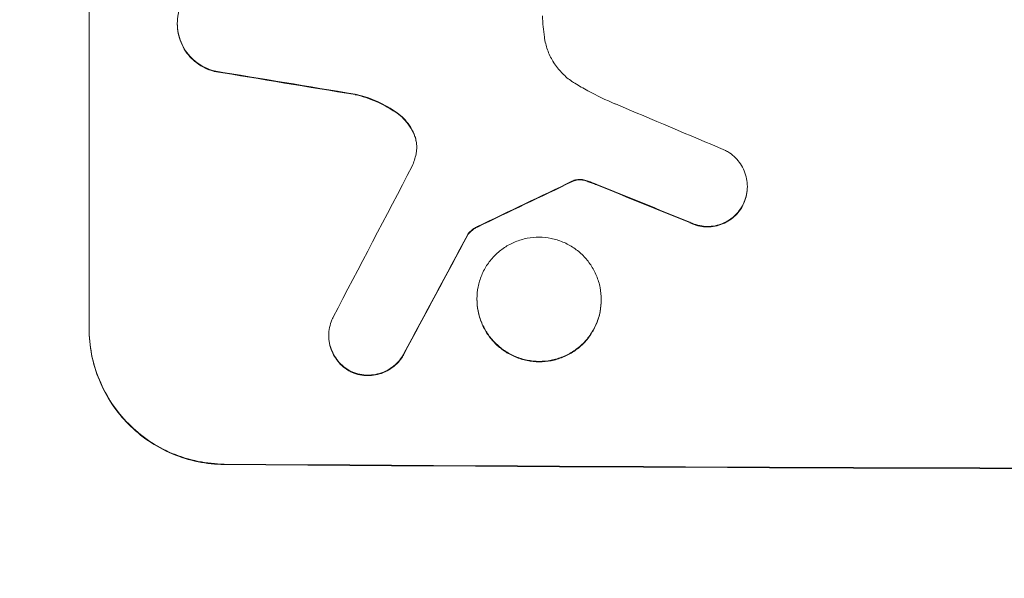
# Model space of a CAD drawing. Units: millimetres. Extents: x -5052 to 3627, y -3292 to 4689.
# Drawn here: x 369 to 478, y 3000 to 3062 of the extents above; entities that cross this region are included whole.
import ezdxf

# ---------------------------------------------------------------- set-up
doc = ezdxf.new("R2010")
doc.units = ezdxf.units.MM
doc.header["$LTSCALE"] = 20
doc.linetypes.add('HIDDEN', pattern=[9.525, 6.35, -3.175])
doc.layers.add('2d', color=230, linetype='Continuous')
doc.layers.add('EN-Free_Space_Hatch', color=10, linetype='HIDDEN')

msp = doc.modelspace()

# ---------------------------------------------------------------- hatches: boundary and pattern name
at = {"layer": 'EN-Free_Space_Hatch'}
h = msp.add_hatch(dxfattribs=at)
h.set_pattern_fill('ANSI31', color=256, scale=100)
h.set_pattern_definition([(315, (-459, 3189), (224.506, 224.506), [])])
edge = h.paths.add_edge_path()
edge.add_arc((541, 3189.01), 1000, 90, 180, ccw=False)
edge.add_arc((541, 3189.01), 1000, 0, 90, ccw=False)
edge.add_line((1541, 3189.01), (1541, 1091))
edge.add_arc((541, 1091), 1000, -33.05884, 0, ccw=False)
edge.add_arc((541, 0), 1000, 0, 33.05884, ccw=False)
edge.add_line((1541, 0), (1541, -312.3))
edge.add_line((1541, -312.3), (2288.9, -1083.26))
edge.add_arc((1571.15, -1779.55), 1000, -45.86955, 44.13045, ccw=False)
edge.add_arc((1571.15, -1779.55), 1000, 224.13045, 314.13045, ccw=False)
edge.add_line((853.39, -2475.85), (105.49, -1704.89))
edge.add_arc((1541, -312.3), 2000, 180, 224.13045, ccw=False)
edge.add_line((-459, -312.3), (-459, 0))
edge.add_arc((541, 0), 1000, 146.94116, 180, ccw=False)
edge.add_arc((541, 1091), 1000, 180, 213.05884, ccw=False)
edge.add_line((-459, 1091), (-459, 3189.01))
edge = h.paths.add_edge_path()
edge.add_arc((-2705, -491), 500, 0, 360)

# ---------------------------------------------------------------- linework, layer by layer
at = {"layer": '2d', "lineweight": 0}
for p, q in [((376.34, 3027.86), (376.34, 3102.81)), ((386.15, 3061.73), (386.15, 3061.79)), ((449.54, 3043.62), (449.54, 3043.67)), ((418.45, 3038.29), (418.45, 3038.35)), ((419.47, 3031.13), (419.47, 3031.18)), ((433.29, 3031.05), (433.29, 3031.1)), ((403, 3027.08), (403, 3027.14))]:
    msp.add_line(p, q, dxfattribs=at)
at = {"layer": '2d', "lineweight": 0, "extrusion": (0, 0, -1)}
for centre, major_axis, ratio, start_param, end_param in [((541, 3089.6), (-1097.96, 174.13), 0.051055, -1.455571, -1.441154), ((541, 3155.13), (-1097.77, -532.5), 0.042385, -1.449073, -1.439373), ((541, 3057.72), (-1097.82, 441.07), 0.045077, -1.499655, -1.490192), ((541, 3325.12), (-1097.74, -2058.44), 0.011594, -1.437213, -1.430708), ((541, 3069.8), (-1100, 0), 0.052336, -1.707271, -1.434322)]:
    msp.add_ellipse(centre, major_axis=major_axis, ratio=ratio, start_param=start_param, end_param=end_param, dxfattribs=at)
at = {"layer": '2d', "lineweight": 0}
for centre, major_axis, ratio, start_param, end_param in [((541, 3089.6), (-1098.96, 174.29), 0.051055, 1.44128, 1.455684), ((541, 3065.73), (-1097.81, 459.48), 0.04455, 1.492641, 1.503831), ((541, 3349.46), (-1097.75, -2102.91), 0.011213, 1.423734, 1.431815), ((541, 3155.13), (-1098.77, -532.99), 0.042385, 1.439474, 1.449165), ((541, 3057.72), (-1098.82, 441.47), 0.045077, 1.490283, 1.499736), ((541, 3325.12), (-1098.74, -2060.31), 0.011594, 1.430816, 1.437315), ((541, 3069.8), (1099, 0), 0.052336, -1.707396, -1.434197)]:
    msp.add_ellipse(centre, major_axis=major_axis, ratio=ratio, start_param=start_param, end_param=end_param, dxfattribs=at)
for points, knots in [([(390.24, 3056.53), (389.98, 3056.59), (389.73, 3056.68), (389.16, 3056.92), (388.84, 3057.09), (388.25, 3057.49), (387.97, 3057.72), (387.5, 3058.2), (387.27, 3058.47), (386.87, 3059.07), (386.7, 3059.38), (386.43, 3060.05), (386.32, 3060.4), (386.19, 3061.1), (386.15, 3061.45), (386.15, 3062.12), (386.19, 3062.47), (386.27, 3062.9), (386.29, 3062.97), (386.3, 3063.05)], [9.465229, 9.465229, 9.465229, 9.465229, 10.219432, 10.219432, 11.243862, 11.243862, 12.268291, 12.268291, 13.287105, 13.287105, 14.305919, 14.305919, 15.324733, 15.324733, 16.343547, 16.343547, 17.35977, 17.35977, 17.583641, 17.583641, 17.583641, 17.583641]), ([(426.75, 3062.64), (426.77, 3062.24), (426.8, 3061.83), (426.87, 3061.05), (426.92, 3060.67), (426.97, 3060.29)], [86.458175, 86.458175, 86.458175, 86.458175, 87.649926, 87.649926, 88.762888, 88.762888, 88.762888, 88.762888]), ([(386.15, 3061.73), (386.15, 3061.39), (386.19, 3061.04), (386.32, 3060.35), (386.43, 3060), (386.7, 3059.34), (386.87, 3059.02), (387.27, 3058.43), (387.49, 3058.16), (387.97, 3057.67), (388.24, 3057.45), (388.83, 3057.04), (389.15, 3056.87), (389.73, 3056.63), (389.98, 3056.54), (390.24, 3056.47)], [16.343406, 16.343406, 16.343406, 16.343406, 17.359629, 17.359629, 18.375853, 18.375853, 19.392077, 19.392077, 20.4083, 20.4083, 21.4353, 21.4353, 22.462301, 22.462301, 23.221494, 23.221494, 23.221494, 23.221494]), ([(426.97, 3060.29), (426.99, 3060.15), (427.01, 3060.02), (427.13, 3059.43), (427.26, 3058.97), (427.63, 3058.1), (427.85, 3057.68), (428.37, 3056.9), (428.67, 3056.55), (429.3, 3055.91), (429.65, 3055.61), (430.14, 3055.28), (430.24, 3055.22), (430.35, 3055.15)], [22.403188, 22.403188, 22.403188, 22.403188, 22.791062, 22.791062, 24.128418, 24.128418, 25.465774, 25.465774, 26.80313, 26.80313, 28.147853, 28.147853, 28.497923, 28.497923, 28.497923, 28.497923]), ([(430.35, 3055.15), (430.83, 3054.86), (431.31, 3054.59), (432.8, 3053.78), (433.83, 3053.28), (434.88, 3052.84)], [140.151651, 140.151651, 140.151651, 140.151651, 141.733596, 141.733596, 144.964198, 144.964198, 144.964198, 144.964198]), ([(410.59, 3051.86), (410.51, 3051.92), (410.44, 3051.97), (409.66, 3052.5), (408.91, 3052.91), (407.41, 3053.54), (406.68, 3053.77), (405.94, 3053.94)], [11.780497, 11.780497, 11.780497, 11.780497, 12.04571, 12.04571, 14.470791, 14.470791, 16.647521, 16.647521, 16.647521, 16.647521]), ([(405.94, 3053.88), (406.14, 3053.84), (406.34, 3053.79), (407.31, 3053.52), (408.07, 3053.23), (409.43, 3052.57), (410.03, 3052.21), (410.59, 3051.81)], [20.04085, 20.04085, 20.04085, 20.04085, 20.634888, 20.634888, 22.93288, 22.93288, 24.89749, 24.89749, 24.89749, 24.89749]), ([(412.58, 3049.23), (412.55, 3049.32), (412.51, 3049.41), (412.34, 3049.83), (412.17, 3050.15), (411.77, 3050.75), (411.54, 3051.02), (411.09, 3051.48), (410.85, 3051.68), (410.59, 3051.86)], [1.786811, 1.786811, 1.786811, 1.786811, 2.053494, 2.053494, 3.080241, 3.080241, 4.106987, 4.106987, 5.019799, 5.019799, 5.019799, 5.019799]), ([(410.59, 3051.81), (410.85, 3051.63), (411.09, 3051.42), (411.55, 3050.96), (411.77, 3050.69), (412.17, 3050.09), (412.34, 3049.77), (412.52, 3049.35), (412.55, 3049.26), (412.58, 3049.18)], [27.910973, 27.910973, 27.910973, 27.910973, 28.831176, 28.831176, 29.856, 29.856, 30.880823, 30.880823, 31.143865, 31.143865, 31.143865, 31.143865]), ([(412.7, 3047.29), (412.7, 3047.32), (412.71, 3047.35), (412.76, 3047.61), (412.78, 3047.84), (412.78, 3048.06), (412.78, 3048.28), (412.76, 3048.5), (412.68, 3048.9), (412.64, 3049.06), (412.58, 3049.23)], [-0.752218, -0.752218, -0.752218, -0.752218, -0.6616, -0.6616, 0, 0, 0, 0.660376, 0.660376, 1.151235, 1.151235, 1.151235, 1.151235]), ([(412.58, 3049.18), (412.64, 3049.01), (412.68, 3048.84), (412.76, 3048.46), (412.78, 3048.24), (412.78, 3048.03)], [-1.151234, -1.151234, -1.151234, -1.151234, -0.660377, -0.660377, -0.026349, -0.026349, -0.026349, -0.026349]), ([(447.12, 3047.67), (447.26, 3047.6), (447.41, 3047.51), (447.79, 3047.25), (448.02, 3047.06), (448.42, 3046.66), (448.6, 3046.43), (448.94, 3045.94), (449.08, 3045.68), (449.31, 3045.12), (449.4, 3044.83), (449.51, 3044.25), (449.54, 3043.96), (449.54, 3043.67), (449.54, 3043.39), (449.51, 3043.1), (449.4, 3042.52), (449.31, 3042.23), (449.15, 3041.85), (449.11, 3041.75), (449.05, 3041.65)], [-4.722654, -4.722654, -4.722654, -4.722654, -4.247569, -4.247569, -3.39656, -3.39656, -2.54742, -2.54742, -1.69828, -1.69828, -0.84914, -0.84914, 0, 0, 0, 0.848327, 0.848327, 1.696655, 1.696655, 2.012349, 2.012349, 2.012349, 2.012349]), ([(430.34, 3044.39), (430.31, 3044.38), (430.28, 3044.36), (430.2, 3044.33), (430.15, 3044.31), (430.11, 3044.28)], [2.0926557, 2.0926557, 2.0926557, 2.0926557, 2.1911242, 2.1911242, 2.33758, 2.33758, 2.33758, 2.33758]), ([(430.11, 3044.23), (430.15, 3044.26), (430.2, 3044.28), (430.28, 3044.31), (430.31, 3044.32), (430.34, 3044.33)], [4.6719747, 4.6719747, 4.6719747, 4.6719747, 4.8178878, 4.8178878, 4.916916, 4.916916, 4.916916, 4.916916]), ([(431.08, 3044.45), (431.01, 3044.46), (430.94, 3044.46), (430.76, 3044.46), (430.65, 3044.45), (430.47, 3044.42), (430.41, 3044.41), (430.34, 3044.39)], [2.4950685, 2.4950685, 2.4950685, 2.4950685, 2.6944548, 2.6944548, 3.0322357, 3.0322357, 3.2177581, 3.2177581, 3.2177581, 3.2177581]), ([(430.34, 3044.33), (430.41, 3044.35), (430.47, 3044.37), (430.65, 3044.4), (430.76, 3044.41), (430.94, 3044.41), (431.01, 3044.41), (431.08, 3044.4)], [7.560409, 7.560409, 7.560409, 7.560409, 7.7459301, 7.7459301, 8.0837077, 8.0837077, 8.2830923, 8.2830923, 8.2830923, 8.2830923]), ([(431.84, 3044.27), (431.68, 3044.33), (431.51, 3044.38), (431.25, 3044.43), (431.16, 3044.44), (431.08, 3044.45)], [3.8024315, 3.8024315, 3.8024315, 3.8024315, 4.300607, 4.300607, 4.5530548, 4.5530548, 4.5530548, 4.5530548]), ([(431.08, 3044.4), (431.16, 3044.39), (431.25, 3044.38), (431.51, 3044.32), (431.68, 3044.28), (431.84, 3044.21)], [15.1157822, 15.1157822, 15.1157822, 15.1157822, 15.3682275, 15.3682275, 15.8663992, 15.8663992, 15.8663992, 15.8663992]), ([(431.84, 3044.21), (431.98, 3044.16), (432.13, 3044.11), (432.44, 3043.99), (432.62, 3043.92), (432.79, 3043.85)], [18.3714726, 18.3714726, 18.3714726, 18.3714726, 18.8001206, 18.8001206, 19.3312164, 19.3312164, 19.3312164, 19.3312164]), ([(449.05, 3041.6), (449.1, 3041.7), (449.15, 3041.8), (449.31, 3042.18), (449.4, 3042.47), (449.51, 3043.05), (449.54, 3043.34), (449.54, 3043.62)], [-2.012466, -2.012466, -2.012466, -2.012466, -1.698278, -1.698278, -0.849139, -0.849139, 0, 0, 0, 0]), ([(449.05, 3041.65), (448.97, 3041.49), (448.88, 3041.33), (448.61, 3040.94), (448.43, 3040.72), (448.04, 3040.32), (447.81, 3040.14), (447.33, 3039.82), (447.07, 3039.68), (446.52, 3039.45), (446.24, 3039.37), (445.67, 3039.26), (445.38, 3039.24), (444.82, 3039.24), (444.54, 3039.27), (443.96, 3039.38), (443.68, 3039.47), (443.31, 3039.62), (443.22, 3039.66), (443.13, 3039.71)], [1.977804, 1.977804, 1.977804, 1.977804, 2.501294, 2.501294, 3.335059, 3.335059, 4.172254, 4.172254, 5.00945, 5.00945, 5.846645, 5.846645, 6.683841, 6.683841, 7.521267, 7.521267, 8.358694, 8.358694, 8.641542, 8.641542, 8.641542, 8.641542]), ([(443.13, 3039.65), (443.22, 3039.61), (443.31, 3039.57), (443.68, 3039.41), (443.96, 3039.33), (444.54, 3039.21), (444.82, 3039.19), (445.38, 3039.18), (445.67, 3039.21), (446.24, 3039.32), (446.52, 3039.4), (447.07, 3039.62), (447.33, 3039.76), (447.81, 3040.09), (448.04, 3040.27), (448.43, 3040.66), (448.61, 3040.88), (448.88, 3041.27), (448.97, 3041.43), (449.05, 3041.6)], [18.095922, 18.095922, 18.095922, 18.095922, 18.380393, 18.380393, 19.216938, 19.216938, 20.053484, 20.053484, 20.889877, 20.889877, 21.72627, 21.72627, 22.562662, 22.562662, 23.399055, 23.399055, 24.233617, 24.233617, 24.759384, 24.759384, 24.759384, 24.759384]), ([(419.52, 3039.22), (419.39, 3039.16), (419.26, 3039.08), (418.99, 3038.9), (418.85, 3038.79), (418.62, 3038.57), (418.53, 3038.46), (418.45, 3038.35)], [5.402185, 5.402185, 5.402185, 5.402185, 5.816716, 5.816716, 6.346855, 6.346855, 6.757623, 6.757623, 6.757623, 6.757623]), ([(418.45, 3038.29), (418.53, 3038.41), (418.62, 3038.51), (418.85, 3038.73), (418.99, 3038.85), (419.26, 3039.03), (419.39, 3039.1), (419.52, 3039.16)], [10.148539, 10.148539, 10.148539, 10.148539, 10.559312, 10.559312, 11.089445, 11.089445, 11.503969, 11.503969, 11.503969, 11.503969]), ([(433.29, 3031.1), (433.29, 3030.67), (433.25, 3030.22), (433.08, 3029.33), (432.94, 3028.89), (432.59, 3028.04), (432.37, 3027.63), (431.86, 3026.88), (431.58, 3026.54), (430.96, 3025.93), (430.62, 3025.64), (429.86, 3025.14), (429.45, 3024.92), (428.6, 3024.58), (428.16, 3024.45), (427.27, 3024.28), (426.82, 3024.24), (425.95, 3024.24), (425.5, 3024.29), (424.61, 3024.47), (424.17, 3024.6), (423.32, 3024.96), (422.91, 3025.18), (422.15, 3025.69), (421.81, 3025.98), (421.19, 3026.6), (420.9, 3026.94), (420.4, 3027.7), (420.18, 3028.11), (419.82, 3028.96), (419.69, 3029.4), (419.52, 3030.3), (419.47, 3030.75), (419.47, 3031.61), (419.52, 3032.06), (419.69, 3032.95), (419.82, 3033.39), (420.18, 3034.24), (420.39, 3034.65), (420.9, 3035.39), (421.19, 3035.74), (421.8, 3036.35), (422.15, 3036.63), (422.9, 3037.14), (423.31, 3037.36), (424.16, 3037.7), (424.61, 3037.83), (425.5, 3038), (425.95, 3038.04), (426.82, 3038.04), (427.27, 3038), (428.16, 3037.82), (428.6, 3037.68), (429.46, 3037.32), (429.86, 3037.1), (430.62, 3036.59), (430.97, 3036.3), (431.58, 3035.68), (431.87, 3035.33), (432.37, 3034.58), (432.59, 3034.17), (432.94, 3033.32), (433.08, 3032.88), (433.25, 3031.99), (433.29, 3031.54), (433.29, 3031.1)], [0, 0, 0, 0, 1.302767, 1.302767, 2.605533, 2.605533, 3.9083, 3.9083, 5.211067, 5.211067, 6.517915, 6.517915, 7.824763, 7.824763, 9.131611, 9.131611, 10.438459, 10.438459, 11.745754, 11.745754, 13.05305, 13.05305, 14.360346, 14.360346, 15.667642, 15.667642, 16.970704, 16.970704, 18.273767, 18.273767, 19.576829, 19.576829, 20.879892, 20.879892, 22.180969, 22.180969, 23.482047, 23.482047, 24.783125, 24.783125, 26.084202, 26.084202, 27.393482, 27.393482, 28.702762, 28.702762, 30.012043, 30.012043, 31.321323, 31.321323, 32.629927, 32.629927, 33.938532, 33.938532, 35.247137, 35.247137, 36.555741, 36.555741, 37.856751, 37.856751, 39.157761, 39.157761, 40.45877, 40.45877, 41.75978, 41.75978, 41.75978, 41.75978]), ([(419.47, 3031.13), (419.47, 3030.69), (419.52, 3030.25), (419.69, 3029.35), (419.82, 3028.91), (420.18, 3028.06), (420.39, 3027.65), (420.9, 3026.9), (421.19, 3026.55), (421.8, 3025.93), (422.15, 3025.64), (422.9, 3025.13), (423.31, 3024.91), (424.16, 3024.55), (424.61, 3024.41), (425.5, 3024.23), (425.95, 3024.19), (426.82, 3024.19), (427.27, 3024.22), (428.16, 3024.39), (428.6, 3024.53), (429.46, 3024.87), (429.86, 3025.09), (430.62, 3025.6), (430.97, 3025.88), (431.58, 3026.49), (431.87, 3026.84), (432.37, 3027.59), (432.59, 3027.99), (432.94, 3028.84), (433.08, 3029.28), (433.25, 3030.17), (433.29, 3030.62), (433.29, 3031.05)], [20.879786, 20.879786, 20.879786, 20.879786, 22.180865, 22.180865, 23.481943, 23.481943, 24.783021, 24.783021, 26.084099, 26.084099, 27.393365, 27.393365, 28.702631, 28.702631, 30.011897, 30.011897, 31.321162, 31.321162, 32.629754, 32.629754, 33.938345, 33.938345, 35.246937, 35.246937, 36.555528, 36.555528, 37.856538, 37.856538, 39.157549, 39.157549, 40.458559, 40.458559, 41.75957, 41.75957, 41.75957, 41.75957]), ([(405.44, 3023.12), (405.28, 3023.21), (405.13, 3023.3), (404.74, 3023.57), (404.51, 3023.76), (404.11, 3024.16), (403.92, 3024.38), (403.6, 3024.87), (403.45, 3025.14), (403.22, 3025.69), (403.14, 3025.98), (403.02, 3026.56), (403, 3026.85), (403, 3027.42), (403.02, 3027.71), (403.14, 3028.29), (403.23, 3028.58), (403.38, 3028.95), (403.42, 3029.04), (403.47, 3029.13)], [8.850734, 8.850734, 8.850734, 8.850734, 9.360564, 9.360564, 10.214257, 10.214257, 11.060805, 11.060805, 11.907353, 11.907353, 12.753901, 12.753901, 13.600448, 13.600448, 14.44871, 14.44871, 15.296971, 15.296971, 15.589388, 15.589388, 15.589388, 15.589388]), ([(376.34, 3027.92), (376.34, 3026.98), (376.43, 3026), (376.81, 3024.07), (377.1, 3023.11), (377.86, 3021.26), (378.34, 3020.37), (379.43, 3018.73), (380.05, 3017.98), (381.38, 3016.64), (382.14, 3016), (383.78, 3014.88), (384.67, 3014.4), (386.52, 3013.62), (387.49, 3013.32), (389.43, 3012.93), (390.4, 3012.83), (391.34, 3012.82)], [0, 0, 0, 0, 2.824027, 2.824027, 5.648054, 5.648054, 8.472082, 8.472082, 11.296109, 11.296109, 14.151375, 14.151375, 17.006642, 17.006642, 19.861909, 19.861909, 22.717175, 22.717175, 22.717175, 22.717175]), ([(391.34, 3012.77), (390.4, 3012.78), (389.43, 3012.87), (387.49, 3013.27), (386.52, 3013.57), (384.67, 3014.35), (383.78, 3014.83), (382.14, 3015.95), (381.38, 3016.58), (380.05, 3017.93), (379.43, 3018.68), (378.34, 3020.32), (377.86, 3021.21), (377.1, 3023.05), (376.81, 3024.02), (376.43, 3025.95), (376.34, 3026.92), (376.34, 3027.86)], [-22.716961, -22.716961, -22.716961, -22.716961, -19.86175, -19.86175, -17.006539, -17.006539, -14.151328, -14.151328, -11.296117, -11.296117, -8.472088, -8.472088, -5.648058, -5.648058, -2.824029, -2.824029, 0, 0, 0, 0]), ([(403, 3027.08), (403, 3026.8), (403.02, 3026.51), (403.14, 3025.93), (403.22, 3025.64), (403.45, 3025.09), (403.6, 3024.82), (403.92, 3024.33), (404.11, 3024.1), (404.51, 3023.7), (404.74, 3023.51), (405.13, 3023.25), (405.28, 3023.15), (405.44, 3023.07)], [13.600359, 13.600359, 13.600359, 13.600359, 14.446907, 14.446907, 15.293456, 15.293456, 16.140004, 16.140004, 16.986552, 16.986552, 17.840233, 17.840233, 18.350051, 18.350051, 18.350051, 18.350051]), ([(411.35, 3025.09), (411.28, 3024.96), (411.2, 3024.83), (410.95, 3024.45), (410.76, 3024.23), (410.35, 3023.82), (410.12, 3023.63), (409.63, 3023.3), (409.36, 3023.16), (408.79, 3022.93), (408.5, 3022.84), (407.91, 3022.73), (407.61, 3022.7), (407.04, 3022.71), (406.74, 3022.74), (406.15, 3022.86), (405.86, 3022.95), (405.53, 3023.08), (405.49, 3023.1), (405.44, 3023.12)], [2.13734, 2.13734, 2.13734, 2.13734, 2.577555, 2.577555, 3.43674, 3.43674, 4.302886, 4.302886, 5.169033, 5.169033, 6.035179, 6.035179, 6.901326, 6.901326, 7.767818, 7.767818, 8.634311, 8.634311, 8.774326, 8.774326, 8.774326, 8.774326]), ([(405.44, 3023.07), (405.49, 3023.05), (405.53, 3023.03), (405.86, 3022.89), (406.15, 3022.8), (406.74, 3022.68), (407.04, 3022.65), (407.61, 3022.65), (407.91, 3022.68), (408.5, 3022.79), (408.79, 3022.87), (409.35, 3023.1), (409.62, 3023.25), (410.12, 3023.58), (410.35, 3023.77), (410.75, 3024.17), (410.94, 3024.39), (411.2, 3024.77), (411.28, 3024.9), (411.35, 3025.04)], [18.83414, 18.83414, 18.83414, 18.83414, 18.977404, 18.977404, 19.842143, 19.842143, 20.706883, 20.706883, 21.571393, 21.571393, 22.435903, 22.435903, 23.300414, 23.300414, 24.164924, 24.164924, 25.025734, 25.025734, 25.470581, 25.470581, 25.470581, 25.470581])]:
    msp.add_open_spline(points, degree=3, knots=knots, dxfattribs=at)
for points in [[(412.28, 3045.94), (412.45, 3046.38), (412.59, 3046.83), (412.7, 3047.29)], [(432.79, 3043.9), (432.48, 3044.03), (432.16, 3044.15), (431.84, 3044.27)]]:
    msp.add_open_spline(points, degree=3, dxfattribs=at)

doc.saveas('drawing.dxf')
